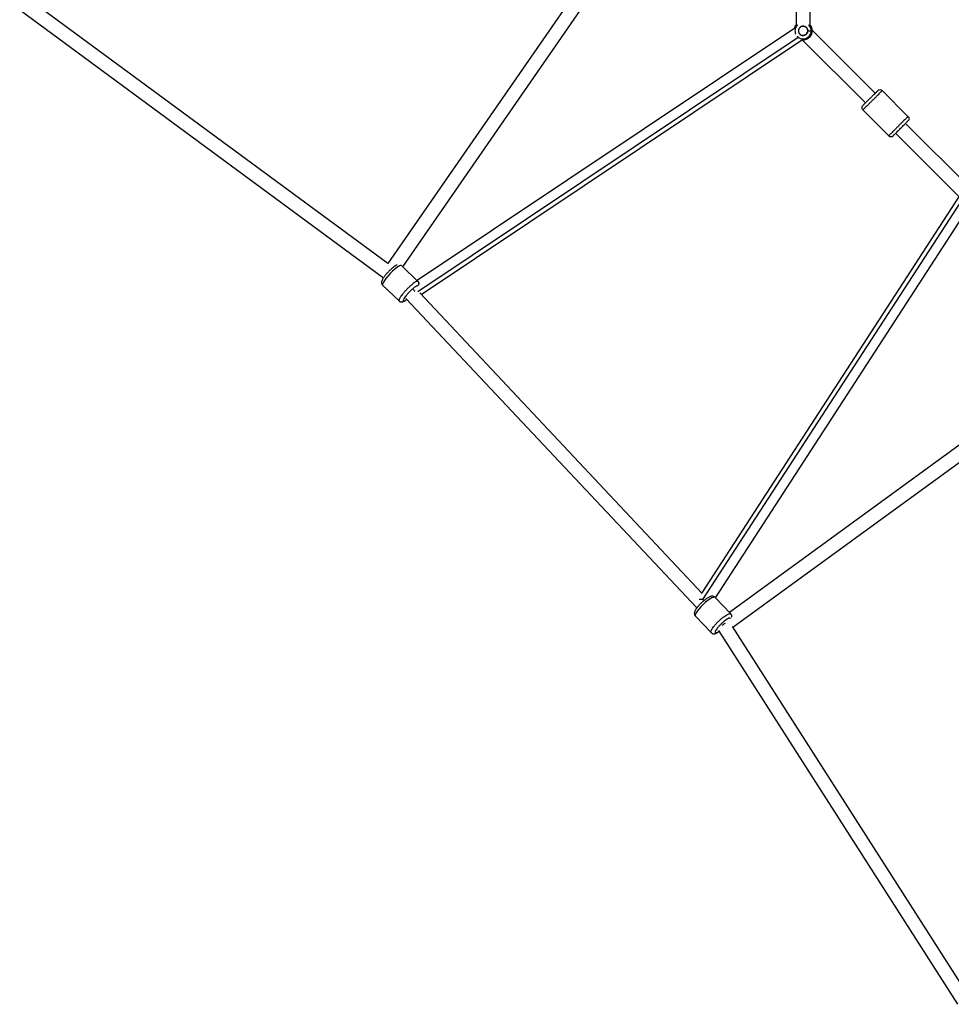
# Paper-space layout '_Back' of a CAD drawing. Units: millimetres. Extents: x -10661 to 5566, y -5527 to 5500.
# Drawn here: x -1806 to -607, y -1891 to -623 of the extents above; entities that cross this region are included whole.
import ezdxf

# ---------------------------------------------------------------- set-up
doc = ezdxf.new("R2010")
doc.units = ezdxf.units.MM

psp = doc.layouts.new('_Back')

# ---------------------------------------------------------------- linework, layer by layer
at = {"color": 7, "linetype": 'Continuous', "lineweight": 25}
for p, q in [((-978.9, -425.8), (-1332, -936.7)), ((-1312.9, -940.8), (-966.5, -439.6)), ((-806.4, -433.7), (-806.4, -629.7)), ((-788.4, -629.7), (-788.4, -433.7)), ((-1332, -936.7), (-1787, -601.5)), ((-1806.1, -609.8), (-1337.7, -954.8)), ((-808.3, -633.3), (-1294.4, -958.6)), ((-704.5, -717.1), (-786.1, -635.5)), ((-1289, -976.6), (-798.2, -648.2)), ((-798.6, -648.4), (-717.2, -729.8)), ((-662.4, -747.2), (-695.6, -713.9)), ((-720.4, -738.7), (-687.1, -771.9)), ((-583.8, -837.7), (-665.6, -756)), ((-678.3, -768.7), (-596.8, -850.2)), ((-596.7, -850), (-927.9, -1360.8)), ((-910.4, -1367), (-581.6, -859.9)), ((-1293.4, -959.6), (-1314.1, -939.7)), ((-1338.9, -964.4), (-1317.6, -984.8)), ((-927.3, -1361.5), (-1291.1, -974.4)), ((-1309, -981.6), (-934.3, -1380.2)), ((-387.4, -1018), (-892.4, -1386)), ((-887.8, -1404.9), (-374.1, -1030.6)), ((-890.6, -1387.8), (-910.8, -1366.5)), ((-936.2, -1390.7), (-916, -1411.9)), ((-898.6, -1399.5), (-898.1, -1400.1)), ((-588.3, -1873.1), (-888.3, -1404.2)), ((-906.4, -1409.3), (-598.5, -1890.6))]:
    psp.add_line(p, q, dxfattribs=at)
at = {"color": 8, "linetype": 'Continuous', "lineweight": 25}
for p, q in [((-803.7, -645.3), (-1293.3, -972.9)), ((-808.3, -636.8), (-807.9, -636.8)), ((-593.6, -855.3), (-926.8, -1369.2))]:
    psp.add_line(p, q, dxfattribs=at)
at = {"color": 8, "linetype": 'Continuous', "lineweight": 25, "flags": 128}
for points in [[(-1314.6, -939.1), (-1315.1, -938.9), (-1315.8, -939), (-1316.9, -939.4), (-1318.5, -940.3), (-1320.5, -941.8), (-1323.1, -943.8), (-1326, -946.5), (-1329.1, -949.5), (-1332, -952.7), (-1334.5, -955.7), (-1336.5, -958.4), (-1337.9, -960.5), (-1338.7, -962.1), (-1339.1, -963.2), (-1339.1, -964), (-1338.9, -964.4)], [(-910.8, -1366.5), (-911.3, -1366.3), (-912, -1366.2), (-913.2, -1366.5), (-914.9, -1367.3), (-917.1, -1368.6), (-919.9, -1370.5), (-922.9, -1372.9), (-926.1, -1375.8), (-929.2, -1378.9), (-931.8, -1381.8), (-933.8, -1384.4), (-935.2, -1386.6), (-936, -1388.2), (-936.4, -1389.4), (-936.4, -1390.2), (-936.2, -1390.7)]]:
    psp.add_lwpolyline(points, dxfattribs=at)
at = {"color": 7, "linetype": 'Continuous', "lineweight": 25}
for centre, start, end in [((-698.4, -716.8), 45.0187, 135), ((-684.3, -769.1), 225.0187, 315)]:
    psp.add_arc(centre, 4, start, end, dxfattribs=at)
for points, knots in [([(-808.5, -634), (-808.4, -633.5), (-808, -632), (-807.2, -630.5), (-806.5, -629.8), (-806.4, -629.7)], [0, 0, 0, 0, 0.343549, 0.940787, 1, 1, 1, 1]), ([(-806.4, -629.7), (-806.5, -629.8), (-807.2, -630.5), (-808, -632), (-808.4, -633.5), (-808.5, -634)], [0, 0, 0, 0, 0.059213, 0.656451, 1, 1, 1, 1]), ([(-798.1, -630.9), (-798.7, -631), (-799.5, -631.2), (-800.4, -631.6), (-800.8, -631.9), (-801, -632.1), (-801.1, -632.1), (-801.1, -632.2), (-801.1, -632.2), (-801.2, -632.2), (-801.6, -632.6), (-802.3, -633.2), (-802.8, -634.1), (-803, -634.6), (-803.1, -634.9), (-803.1, -635), (-803.1, -635), (-803.1, -635.1), (-803.1, -635.1), (-803.3, -635.7), (-803.4, -636.5), (-803.4, -637.4), (-803.3, -637.9), (-803.3, -638.1), (-803.2, -638.2), (-803.2, -638.3), (-803.2, -638.3), (-803.2, -638.3), (-803, -638.9), (-802.7, -639.7), (-802.1, -640.5), (-801.8, -640.9), (-801.6, -641.1), (-801.5, -641.2), (-801.5, -641.2), (-801, -641.7), (-800.2, -642.2), (-799.3, -642.5), (-798.8, -642.7), (-798.5, -642.7), (-798.4, -642.7), (-798.4, -642.7), (-798.3, -642.7), (-797.7, -642.8), (-796.9, -642.8), (-796, -642.6), (-795.5, -642.5), (-795.3, -642.4), (-795.2, -642.4), (-795.1, -642.3), (-795.1, -642.3), (-795.1, -642.3), (-794.5, -642.1), (-793.8, -641.6), (-793.1, -641), (-792.8, -640.6), (-792.6, -640.3), (-791.8, -639.1), (-791.5, -638), (-791.5, -636.8)], [0, 0, 0, 0, 0.0625, 0.09375, 0.109375, 0.117188, 0.121094, 0.123047, 0.123047, 0.125, 0.125, 0.1875, 0.21875, 0.234375, 0.242188, 0.246094, 0.248047, 0.248047, 0.25, 0.25, 0.3125, 0.34375, 0.359375, 0.367188, 0.371094, 0.373047, 0.373047, 0.375, 0.375, 0.4375, 0.46875, 0.484375, 0.492188, 0.492188, 0.5, 0.5, 0.5625, 0.59375, 0.609375, 0.617188, 0.621094, 0.621094, 0.625, 0.625, 0.6875, 0.71875, 0.734375, 0.742188, 0.746094, 0.748047, 0.748047, 0.75, 0.75, 0.8125, 0.84375, 0.84375, 0.875, 0.875, 1, 1, 1, 1]), ([(-791.5, -636.8), (-791.5, -636.3), (-791.6, -635.4), (-791.9, -634.7), (-792.1, -634.1), (-792.3, -633.9), (-792.7, -633.1), (-793.3, -632.5), (-794.1, -631.9), (-794.6, -631.6), (-794.8, -631.5), (-794.9, -631.4), (-795, -631.4), (-795, -631.4), (-795.1, -631.4), (-795.6, -631.2), (-796.4, -630.9), (-797.3, -630.9), (-797.8, -630.9), (-798, -630.9), (-798.1, -630.9), (-798.2, -630.9), (-798.3, -630.9), (-798.9, -631), (-799.7, -631.3), (-800.6, -631.8), (-801, -632.1), (-801.2, -632.2), (-801.3, -632.3), (-801.4, -632.4), (-801.4, -632.4), (-801.9, -632.8), (-802.4, -633.5), (-802.9, -634.4), (-803, -634.8), (-803.1, -635.1), (-803.2, -635.2), (-803.2, -635.3), (-803.2, -635.3), (-803.2, -635.3), (-803.3, -635.9), (-803.4, -636.7), (-803.4, -637.6), (-803.3, -638.1), (-803.2, -638.3), (-803.2, -638.5), (-803.2, -638.5), (-803.1, -638.5), (-803.1, -638.6), (-803, -639.2), (-802.6, -640), (-801.9, -640.8), (-801.6, -641.1), (-801.4, -641.3), (-801.3, -641.4), (-801.2, -641.4), (-801.2, -641.5), (-801.2, -641.5), (-800.3, -642.2), (-799.3, -642.6), (-798.1, -642.8)], [0, 0, 0, 0, 0.0625, 0.09375, 0.09375, 0.125, 0.125, 0.1875, 0.21875, 0.234375, 0.242187, 0.246094, 0.248047, 0.248047, 0.25, 0.25, 0.3125, 0.34375, 0.359375, 0.367187, 0.371094, 0.371094, 0.375, 0.375, 0.4375, 0.46875, 0.484375, 0.492187, 0.496094, 0.496094, 0.5, 0.5, 0.5625, 0.59375, 0.609375, 0.617187, 0.621094, 0.623047, 0.623047, 0.625, 0.625, 0.6875, 0.71875, 0.734375, 0.742187, 0.746094, 0.748047, 0.748047, 0.75, 0.75, 0.8125, 0.84375, 0.859375, 0.867187, 0.871094, 0.873047, 0.873047, 0.875, 0.875, 1, 1, 1, 1]), ([(-788.4, -629.7), (-788.4, -629.8), (-787.6, -630.5), (-786.8, -632.3), (-786.1, -634.6), (-785.9, -636.9), (-786.1, -639.1), (-786.8, -641.4), (-788.2, -643.9), (-790.5, -646.3), (-793.7, -647.9), (-796.7, -648.6), (-798.5, -648.2), (-799, -648.1)], [0, 0, 0, 0, 0.010359, 0.114844, 0.204586, 0.280851, 0.357117, 0.446859, 0.551344, 0.670475, 0.801855, 0.940342, 1, 1, 1, 1]), ([(-798.1, -630.9), (-797.6, -630.9), (-797.2, -630.9), (-796.2, -631), (-795.8, -631.1), (-794.9, -631.4), (-794.5, -631.6), (-793.8, -632.1), (-793.5, -632.4), (-792.9, -633), (-792.7, -633.3), (-792.3, -633.9), (-792.1, -634.2), (-791.7, -635.1), (-791.6, -635.7), (-791.5, -636.2)], [0, 0, 0, 0, 0.125, 0.125, 0.25, 0.25, 0.375, 0.375, 0.5, 0.5, 0.625, 0.625, 0.75, 0.75, 1, 1, 1, 1]), ([(-785.9, -636.8), (-786, -636.2), (-786, -634.6), (-786.8, -632.3), (-787.6, -630.5), (-788.4, -629.8), (-788.4, -629.7)], [0, 0, 0, 0, 0.271552, 0.591086, 0.963115, 1, 1, 1, 1]), ([(-799, -648.1), (-798.5, -648.2), (-796.7, -648.6), (-793.7, -647.9), (-790.5, -646.3), (-788.2, -643.9), (-786.8, -641.4), (-786.1, -639.1), (-786, -637.5), (-785.9, -636.8)], [0, 0, 0, 0, 0.082957, 0.275527, 0.458216, 0.623872, 0.769161, 0.89395, 1, 1, 1, 1]), ([(-791.5, -637.5), (-791.6, -638), (-791.7, -638.6), (-792.1, -639.5), (-792.3, -639.8), (-792.7, -640.4), (-792.9, -640.7), (-793.5, -641.3), (-793.8, -641.6), (-794.5, -642.1), (-794.9, -642.3), (-795.8, -642.6), (-796.2, -642.7), (-797.2, -642.8), (-797.6, -642.8), (-798.1, -642.8)], [0, 0, 0, 0, 0.25, 0.25, 0.375, 0.375, 0.5, 0.5, 0.625, 0.625, 0.75, 0.75, 0.875, 0.875, 1, 1, 1, 1]), ([(-791.5, -636.8), (-791, -636.8), (-790.4, -636.8), (-789.4, -636.8), (-788.9, -636.8), (-788, -636.8), (-787.7, -636.8), (-787.2, -636.8), (-787.1, -636.8), (-787, -636.8)], [0, 0, 0, 0, 0.25, 0.25, 0.5, 0.5, 0.75, 0.75, 1, 1, 1, 1]), ([(-791.5, -636.8), (-791, -636.8), (-790.4, -636.8), (-789.4, -636.8), (-788.9, -636.8), (-788, -636.8), (-787.7, -636.8), (-787.2, -636.8), (-787.1, -636.8), (-787, -636.8)], [0, 0, 0, 0, 0.25, 0.25, 0.5, 0.5, 0.75, 0.75, 1, 1, 1, 1]), ([(-695.6, -713.9), (-695.6, -713.9), (-695.6, -714), (-695.8, -714.1), (-695.9, -714.2), (-696.3, -714.6), (-696.5, -714.8), (-697.2, -715.5), (-697.6, -715.9), (-698.6, -716.9), (-699.2, -717.5), (-700.5, -718.8), (-701.3, -719.6), (-703, -721.3), (-704, -722.3), (-705.9, -724.2), (-707, -725.3), (-709, -727.3), (-710, -728.4), (-712, -730.3), (-713, -731.3), (-714.7, -733), (-715.4, -733.8), (-716.8, -735.1), (-717.4, -735.7), (-718.4, -736.7), (-718.8, -737.1), (-719.4, -737.7), (-719.7, -738), (-720.1, -738.4), (-720.2, -738.5), (-720.3, -738.6), (-720.4, -738.7), (-720.4, -738.7)], [0, 0, 0, 0, 0.0625, 0.0625, 0.125, 0.125, 0.1875, 0.1875, 0.25, 0.25, 0.3125, 0.3125, 0.375, 0.375, 0.4375, 0.4375, 0.5, 0.5, 0.5625, 0.5625, 0.625, 0.625, 0.6875, 0.6875, 0.75, 0.75, 0.8125, 0.8125, 0.875, 0.875, 0.9375, 0.9375, 1, 1, 1, 1]), ([(-720.4, -733), (-720.3, -732.9), (-720.1, -732.8), (-718.9, -731.5), (-717, -729.6), (-714.5, -727.1), (-711.8, -724.4), (-709, -721.6), (-706.3, -719), (-704, -716.6), (-702.2, -714.9), (-701.4, -714), (-701.3, -714), (-701.3, -714)], [0, 0, 0, 0, 0.092188, 0.184317, 0.282078, 0.379972, 0.469049, 0.558252, 0.654053, 0.749983, 0.845784, 0.941715, 1, 1, 1, 1]), ([(-720.4, -738.7), (-720.7, -738.3), (-721, -737.9), (-721.4, -736.9), (-721.5, -736.4), (-721.5, -735.3), (-721.4, -734.7), (-721, -733.8), (-720.7, -733.3), (-720.4, -733)], [0, 0, 0, 0, 0.25, 0.25, 0.5, 0.5, 0.75, 0.75, 1, 1, 1, 1]), ([(-662.4, -747.2), (-662, -747.5), (-661.7, -747.9), (-661.3, -748.9), (-661.2, -749.4), (-661.2, -750.5), (-661.3, -751.1), (-661.7, -752.1), (-662, -752.5), (-662.4, -752.8)], [0, 0, 0, 0, 0.25, 0.25, 0.5, 0.5, 0.75, 0.75, 1, 1, 1, 1]), ([(-671.9, -762.4), (-671.1, -761.6), (-670.3, -760.8), (-668.8, -759.3), (-668.1, -758.5), (-666.8, -757.2), (-666.2, -756.6), (-665.1, -755.6), (-664.7, -755.1), (-663.9, -754.3), (-663.6, -754), (-663.1, -753.5), (-662.9, -753.3), (-662.6, -753.1), (-662.5, -753), (-662.4, -752.8), (-662.4, -752.8), (-662.4, -752.8)], [0, 0, 0, 0, 0.125, 0.125, 0.25, 0.25, 0.375, 0.375, 0.5, 0.5, 0.625, 0.625, 0.75, 0.75, 0.875, 0.875, 1, 1, 1, 1]), ([(-681.5, -771.9), (-681.5, -771.9), (-681.4, -771.9), (-681.3, -771.8), (-681.2, -771.7), (-680.9, -771.4), (-680.8, -771.2), (-680.3, -770.7), (-679.9, -770.4), (-679.2, -769.6), (-678.7, -769.2), (-677.7, -768.1), (-677.1, -767.5), (-675.8, -766.2), (-675, -765.5), (-673.5, -764), (-672.7, -763.2), (-671.9, -762.4)], [0, 0, 0, 0, 0.125, 0.125, 0.25, 0.25, 0.375, 0.375, 0.5, 0.5, 0.625, 0.625, 0.75, 0.75, 0.875, 0.875, 1, 1, 1, 1]), ([(-1320, -938.3), (-1320.1, -938.3), (-1320.8, -938.5), (-1321.8, -939.1), (-1323.1, -939.9), (-1324.5, -941), (-1326, -942.1), (-1327.6, -943.5), (-1329.1, -944.9), (-1330.7, -946.5), (-1332.2, -948), (-1333.7, -949.6), (-1335, -951.2), (-1336.3, -952.8), (-1337.4, -954.3), (-1338.4, -955.8), (-1339.2, -957.3), (-1339.8, -958.5), (-1340.2, -959.7), (-1340.3, -960.7), (-1340.3, -961.7), (-1340, -962.8), (-1339.5, -963.7), (-1339.1, -964.2), (-1338.9, -964.4)], [0, 0, 0, 0, 0.019747, 0.0721, 0.127247, 0.178898, 0.233033, 0.285411, 0.3369, 0.387943, 0.4388, 0.489662, 0.54065, 0.591975, 0.643939, 0.697067, 0.752451, 0.812883, 0.85266, 0.886055, 0.917235, 0.947452, 0.977425, 1, 1, 1, 1]), ([(-1293.4, -959.6), (-1293.5, -959.5), (-1293.6, -959.4), (-1294, -959.4), (-1294.2, -959.4), (-1294.8, -959.5), (-1295.2, -959.6), (-1296.1, -960.1), (-1296.6, -960.4), (-1297.8, -961.1), (-1298.5, -961.6), (-1300.1, -962.8), (-1300.9, -963.5), (-1302.8, -965.1), (-1303.8, -966), (-1305.8, -967.9), (-1306.8, -968.9), (-1308.8, -971), (-1309.8, -972.1), (-1311.7, -974.2), (-1312.5, -975.2), (-1314, -977.1), (-1314.7, -978), (-1315.8, -979.6), (-1316.2, -980.3), (-1317, -981.6), (-1317.2, -982.1), (-1317.6, -983), (-1317.7, -983.4), (-1317.9, -984), (-1317.9, -984.2), (-1317.8, -984.6), (-1317.7, -984.7), (-1317.6, -984.8)], [0, 0, 0, 0, 0.0625, 0.0625, 0.125, 0.125, 0.1875, 0.1875, 0.25, 0.25, 0.3125, 0.3125, 0.375, 0.375, 0.4375, 0.4375, 0.5, 0.5, 0.5625, 0.5625, 0.625, 0.625, 0.6875, 0.6875, 0.75, 0.75, 0.8125, 0.8125, 0.875, 0.875, 0.9375, 0.9375, 1, 1, 1, 1]), ([(-1292, -962.5), (-1292, -962.4), (-1292, -962), (-1292.3, -961.2), (-1292.7, -960.3), (-1293.2, -959.8), (-1293.4, -959.6)], [0, 0, 0, 0, 0.087806, 0.420835, 0.751188, 1, 1, 1, 1]), ([(-1293.4, -959.6), (-1293, -959.9), (-1292.7, -960.3), (-1292.3, -961.2), (-1292.2, -961.8), (-1292.2, -962.9), (-1292.3, -963.4), (-1292.7, -964.4), (-1293, -964.8), (-1293.3, -965.2)], [0, 0, 0, 0, 0.25, 0.25, 0.5, 0.5, 0.75, 0.75, 1, 1, 1, 1]), ([(-1306.1, -974.9), (-1305.4, -974.1), (-1304.6, -973.4), (-1303.2, -971.9), (-1302.5, -971.2), (-1301, -969.8), (-1300.3, -969.2), (-1299, -968.1), (-1298.4, -967.6), (-1297.3, -966.8), (-1296.8, -966.4), (-1295.9, -965.9), (-1295.5, -965.6), (-1294.9, -965.3), (-1294.6, -965.2), (-1294.1, -965), (-1293.9, -965), (-1293.8, -965)], [0, 0, 0, 0, 0.125, 0.125, 0.25, 0.25, 0.375, 0.375, 0.5, 0.5, 0.625, 0.625, 0.75, 0.75, 0.875, 0.875, 1, 1, 1, 1]), ([(-1299.5, -969.8), (-1299.4, -969.9), (-1298.8, -970.4), (-1298.1, -971.4), (-1297.6, -972.3), (-1297.5, -972.5)], [0, 0, 0, 0, 0.105491, 0.751493, 1, 1, 1, 1]), ([(-1317.6, -984.8), (-1317.6, -984.8), (-1317.3, -985.2), (-1316.6, -985.6), (-1315.6, -986), (-1314.6, -986.1), (-1313.7, -986), (-1312.7, -985.8), (-1311.7, -985.4), (-1310.5, -984.9), (-1309.2, -984), (-1308.2, -983.3), (-1307.7, -983), (-1307.7, -982.9)], [0, 0, 0, 0, 0.009806, 0.098631, 0.181239, 0.261752, 0.344707, 0.436195, 0.546707, 0.695121, 0.851455, 0.997879, 1, 1, 1, 1]), ([(-910.8, -1366.6), (-910.8, -1366.5), (-911.1, -1366.2), (-911.8, -1365.7), (-912.8, -1365.3), (-913.8, -1365.1), (-914.8, -1365), (-915.9, -1365.2), (-917.1, -1365.6), (-918.5, -1366.2), (-920, -1367), (-921.6, -1368), (-923.3, -1369.2), (-924.9, -1370.6), (-926.6, -1372), (-928.2, -1373.5), (-929.8, -1375), (-931.3, -1376.6), (-932.7, -1378.1), (-933.9, -1379.7), (-935, -1381.2), (-936, -1382.7), (-936.8, -1384.1), (-937.2, -1385.4), (-937.5, -1386.6), (-937.5, -1387.7), (-937.3, -1388.8), (-936.8, -1389.8), (-936.4, -1390.4), (-936.2, -1390.7)], [0, 0, 0, 0, 0.0013375, 0.0296727, 0.05633, 0.0825896, 0.1099729, 0.1405048, 0.1774437, 0.2251304, 0.2713981, 0.3196986, 0.3655749, 0.410231, 0.4542642, 0.497995, 0.5416347, 0.5853345, 0.6292476, 0.6736085, 0.7187821, 0.7654385, 0.8150162, 0.8600459, 0.8923537, 0.9215735, 0.9492592, 0.9763395, 1, 1, 1, 1]), ([(-931.1, -1368.9), (-930.7, -1368.8), (-929.9, -1368.7), (-928.4, -1368.8), (-927.3, -1369.1), (-926.8, -1369.2)], [0, 0, 0, 0, 0.2742305, 0.666573, 1, 1, 1, 1]), ([(-926.8, -1369.2), (-926.3, -1369.4), (-925.5, -1369.6), (-924.8, -1370.1), (-924.5, -1370.2)], [0, 0, 0, 0, 0.6242154, 1, 1, 1, 1]), ([(-916, -1411.9), (-916.1, -1411.8), (-916.2, -1411.6), (-916.3, -1411.2), (-916.3, -1410.9), (-916.2, -1410.3), (-916.1, -1409.9), (-915.7, -1409), (-915.4, -1408.4), (-914.7, -1407.2), (-914.2, -1406.4), (-913.1, -1404.8), (-912.4, -1404), (-910.9, -1402.1), (-910, -1401.1), (-908.1, -1399.1), (-907, -1398), (-904.9, -1396), (-903.8, -1395), (-901.7, -1393.2), (-900.7, -1392.4), (-898.7, -1390.9), (-897.8, -1390.3), (-896.2, -1389.3), (-895.4, -1388.8), (-894.1, -1388.2), (-893.6, -1387.9), (-892.6, -1387.6), (-892.2, -1387.5), (-891.6, -1387.4), (-891.3, -1387.4), (-890.9, -1387.6), (-890.7, -1387.6), (-890.6, -1387.8)], [0, 0, 0, 0, 0.0625, 0.0625, 0.125, 0.125, 0.1875, 0.1875, 0.25, 0.25, 0.3125, 0.3125, 0.375, 0.375, 0.4375, 0.4375, 0.5, 0.5, 0.5625, 0.5625, 0.625, 0.625, 0.6875, 0.6875, 0.75, 0.75, 0.8125, 0.8125, 0.875, 0.875, 0.9375, 0.9375, 1, 1, 1, 1]), ([(-889.8, -1389.2), (-889.8, -1389), (-890, -1388.5), (-890.4, -1388), (-890.6, -1387.8)], [0, 0, 0, 0, 0.402526, 1, 1, 1, 1]), ([(-898.1, -1400.1), (-898.1, -1400.1), (-898.9, -1400.6), (-900.3, -1401.5), (-901.6, -1402.4), (-902.2, -1402.7)], [0, 0, 0, 0, 0.0031712, 0.6104424, 1, 1, 1, 1]), ([(-916, -1411.9), (-916, -1411.9), (-915.7, -1412.2), (-915.1, -1412.7), (-914, -1413.2), (-913, -1413.4), (-912, -1413.4), (-910.9, -1413.2), (-909.7, -1412.9), (-908.3, -1412.3), (-906.9, -1411.5), (-906, -1410.9), (-905.6, -1410.6)], [0, 0, 0, 0, 0.004265, 0.096309, 0.182901, 0.268202, 0.357154, 0.456333, 0.576324, 0.731228, 0.881523, 1, 1, 1, 1])]:
    psp.add_open_spline(points, degree=3, knots=knots, dxfattribs=at)
at = {"color": 8, "linetype": 'Continuous', "lineweight": 25}
for points, knots in [([(-804.3, -629.1), (-804.8, -629.6), (-806, -630.6), (-807.1, -632.7), (-807.8, -634.8), (-807.8, -636.2), (-807.9, -636.8)], [0, 0, 0, 0, 0.242658, 0.535201, 0.786466, 1, 1, 1, 1]), ([(-804.3, -629.1), (-804.8, -629.6), (-806, -630.6), (-807.1, -632.7), (-807.8, -634.8), (-807.8, -636.2), (-807.9, -636.8)], [0, 0, 0, 0, 0.242658, 0.535201, 0.786466, 1, 1, 1, 1]), ([(-787, -636.8), (-787, -636.2), (-787.1, -634.8), (-787.8, -632.7), (-788.9, -630.6), (-790.1, -629.6), (-790.6, -629.1)], [0, 0, 0, 0, 0.213534, 0.464799, 0.757342, 1, 1, 1, 1]), ([(-787, -636.8), (-787, -636.2), (-787.1, -634.8), (-787.8, -632.7), (-788.9, -630.6), (-790.1, -629.6), (-790.6, -629.1)], [0, 0, 0, 0, 0.213534, 0.464799, 0.757342, 1, 1, 1, 1]), ([(-807.9, -636.8), (-807.8, -637.5), (-807.7, -638.8), (-807.4, -640.4), (-806.9, -641.1), (-806.8, -641.3)], [0, 0, 0, 0, 0.412478, 0.897839, 1, 1, 1, 1]), ([(-807.9, -636.8), (-807.8, -637.5), (-807.7, -638.8), (-807.4, -640.4), (-806.9, -641.1), (-806.8, -641.3)], [0, 0, 0, 0, 0.412478, 0.897839, 1, 1, 1, 1]), ([(-805, -643.9), (-804.6, -644.3), (-803.4, -645.6), (-800.8, -646.9), (-797.4, -647.5), (-794, -646.9), (-791.2, -645.4), (-789.1, -643.3), (-787.8, -641), (-787.1, -638.9), (-787, -637.5), (-787, -636.8)], [0, 0, 0, 0, 0.075624, 0.2063, 0.344045, 0.481789, 0.612465, 0.730958, 0.834882, 0.924143, 1, 1, 1, 1]), ([(-805, -643.9), (-804.6, -644.3), (-803.4, -645.6), (-800.8, -646.9), (-797.4, -647.5), (-794, -646.9), (-791.2, -645.4), (-789.1, -643.3), (-787.8, -641), (-787.1, -638.9), (-787, -637.5), (-787, -636.8)], [0, 0, 0, 0, 0.0756238, 0.2062999, 0.3440445, 0.4817891, 0.6124652, 0.7309576, 0.8348823, 0.924143, 1, 1, 1, 1]), ([(-662.4, -747.2), (-662.4, -747.2), (-662.4, -747.2), (-662.8, -747.6), (-663.6, -748.4), (-664.8, -749.6), (-666.6, -751.4), (-668.9, -753.7), (-671.7, -756.5), (-674.8, -759.5), (-677.8, -762.6), (-680.6, -765.4), (-682.9, -767.7), (-684.7, -769.4), (-685.9, -770.7), (-686.7, -771.4), (-687.1, -771.8), (-687.1, -771.9), (-687.1, -771.9)], [0, 0, 0, 0, 0.0424249, 0.0904233, 0.1445075, 0.2049755, 0.271742, 0.3441605, 0.4209063, 0.500014, 0.5791217, 0.6558674, 0.7282859, 0.7950525, 0.8555205, 0.9096047, 0.957603, 1, 1, 1, 1]), ([(-1306.1, -974.9), (-1306.9, -975.8), (-1308.5, -977.6), (-1310.4, -980.2), (-1311.7, -982.4), (-1312.3, -984), (-1312.1, -984.8), (-1311.2, -984.8), (-1309.8, -984.2), (-1308.4, -983.3), (-1307.8, -982.8)], [0, 0, 0, 0, 0.126282, 0.252347, 0.386552, 0.520576, 0.644222, 0.76761, 0.897264, 1, 1, 1, 1]), ([(-891.6, -1393.1), (-892, -1393.2), (-893, -1393.3), (-895.3, -1394.6), (-898.1, -1396.5), (-901.1, -1399), (-904, -1401.7), (-906.6, -1404.5), (-908.7, -1407.2), (-910.2, -1409.5), (-910.8, -1411.2), (-910.5, -1412.1), (-909.4, -1412.3), (-907.7, -1411.7), (-906.3, -1410.8), (-905.7, -1410.4)], [0, 0, 0, 0, 0.077328, 0.154607, 0.236609, 0.318723, 0.393442, 0.468266, 0.548624, 0.629092, 0.70945, 0.789918, 0.864636, 0.93946, 1, 1, 1, 1]), ([(-891.6, -1393.1), (-891.4, -1393.1), (-891.1, -1393.1), (-891, -1393.2), (-890.9, -1393.3)], [0, 0, 0, 0, 0.694146, 1, 1, 1, 1]), ([(-890.6, -1387.8), (-890.3, -1388.2), (-889.6, -1389.2), (-889.5, -1390.8), (-889.8, -1392), (-890.1, -1392.3), (-890.1, -1392.4)], [0, 0, 0, 0, 0.336617, 0.70052, 0.983636, 1, 1, 1, 1])]:
    psp.add_open_spline(points, degree=3, knots=knots, dxfattribs=at)
at = {"color": 7, "linetype": 'Continuous', "lineweight": 25}
for points in [[(-791.5, -636.2), (-791.5, -636.4), (-791.5, -636.6), (-791.5, -636.8)], [(-791.5, -636.8), (-791.5, -637.1), (-791.5, -637.3), (-791.5, -637.5)], [(-1293.8, -965), (-1293.6, -965), (-1293.4, -965.1), (-1293.3, -965.2)]]:
    psp.add_open_spline(points, degree=3, dxfattribs=at)

doc.saveas('drawing.dxf')
